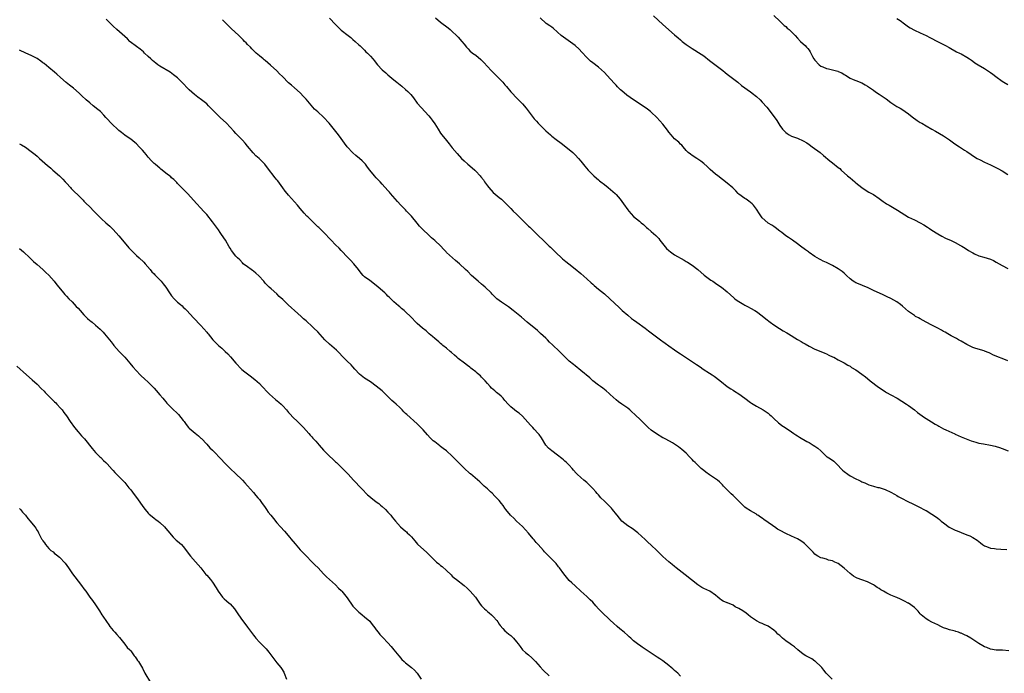
# Model space of a CAD drawing. Units: inches. Extents: x 2583000 to 2586000, y 1539000 to 1542000.
# Drawn here: x 2585169 to 2585506, y 1540335 to 1540558 of the extents above; entities that cross this region are included whole.
import ezdxf

# ---------------------------------------------------------------- set-up
doc = ezdxf.new("R2010")
doc.units = ezdxf.units.IN
doc.header["$MEASUREMENT"] = 0
doc.layers.add('LD25831539_10ft', color=133, linetype='Continuous')

msp = doc.modelspace()

# ---------------------------------------------------------------- linework, layer by layer
at = {"layer": 'LD25831539_10ft'}
for points, elevation in [([(2585446.84, 1540333), (2585444.9, 1540335), (2585444.07, 1540336.07), (2585443.31, 1540337), (2585443, 1540337.34), (2585441.21, 1540339), (2585441, 1540339.16), (2585439.89, 1540339.89), (2585439, 1540340.35), (2585437.84, 1540341), (2585437, 1540341.53), (2585435.12, 1540343), (2585434.01, 1540344.01), (2585433, 1540344.7), (2585432.59, 1540345), (2585431, 1540346.08), (2585429.87, 1540347), (2585429, 1540347.85), (2585428.37, 1540348.37), (2585427.74, 1540349), (2585427, 1540349.7), (2585425, 1540351.06), (2585423.66, 1540351.66), (2585423, 1540351.97), (2585422.28, 1540352.28), (2585421, 1540352.86), (2585419, 1540354.3), (2585418.17, 1540355), (2585417.51, 1540355.51), (2585416.3, 1540356.3), (2585415, 1540357.09), (2585413.75, 1540357.75), (2585413, 1540358.23), (2585411.07, 1540359.07), (2585411, 1540359.12), (2585409.61, 1540359.61), (2585409, 1540360.03), (2585408.45, 1540360.45), (2585407.82, 1540361), (2585407, 1540361.64), (2585405.11, 1540363), (2585403, 1540364), (2585402.36, 1540364.36), (2585401, 1540365.21), (2585396.66, 1540368.66), (2585393.59, 1540371), (2585393, 1540371.47), (2585392.17, 1540372.17), (2585391, 1540373.09), (2585389.97, 1540373.97), (2585389, 1540374.86), (2585387.93, 1540375.93), (2585386.91, 1540377), (2585385, 1540378.79), (2585383.85, 1540379.85), (2585383, 1540380.66), (2585380.41, 1540383), (2585378.45, 1540384.45), (2585377, 1540385.41), (2585375, 1540386.94), (2585374.93, 1540387), (2585373.33, 1540389), (2585373.2, 1540389.2), (2585371.81, 1540391), (2585371.44, 1540391.44), (2585371, 1540391.86), (2585369.87, 1540393), (2585369, 1540393.81), (2585367.84, 1540395), (2585367, 1540395.93), (2585366.48, 1540396.48), (2585366.04, 1540397), (2585365, 1540398.17), (2585363.6, 1540399.6), (2585363, 1540400.18), (2585362, 1540401), (2585361, 1540401.86), (2585359.71, 1540403), (2585359.35, 1540403.35), (2585358.43, 1540404.43), (2585357.98, 1540405), (2585357, 1540406.07), (2585356.04, 1540407), (2585355.5, 1540407.5), (2585355, 1540407.98), (2585354.45, 1540408.45), (2585353, 1540409.6), (2585351.01, 1540411.01), (2585349.94, 1540411.94), (2585349, 1540412.91), (2585348.92, 1540413), (2585347.45, 1540415.45), (2585346.65, 1540416.65), (2585346.37, 1540417), (2585345, 1540418.48), (2585344.54, 1540419), (2585343.78, 1540419.78), (2585342.86, 1540420.86), (2585341, 1540422.89), (2585339.86, 1540423.86), (2585339, 1540424.51), (2585338.29, 1540425), (2585337, 1540426.02), (2585336.07, 1540427), (2585335, 1540428.22), (2585334.67, 1540428.67), (2585334.37, 1540429), (2585333.67, 1540429.67), (2585333, 1540430.27), (2585332.14, 1540431), (2585331.5, 1540431.5), (2585331, 1540432), (2585330.45, 1540432.45), (2585329.91, 1540433), (2585329, 1540434.1), (2585328.21, 1540435), (2585327, 1540436.24), (2585326.61, 1540436.61), (2585326.22, 1540437), (2585325.52, 1540437.52), (2585325, 1540437.98), (2585323.79, 1540439), (2585323.34, 1540439.34), (2585323, 1540439.64), (2585322.18, 1540440.18), (2585321.17, 1540441), (2585319, 1540442.61), (2585318.55, 1540443), (2585317.75, 1540443.75), (2585316.68, 1540444.68), (2585316.26, 1540445), (2585315, 1540446.09), (2585313.79, 1540447), (2585313.36, 1540447.36), (2585313, 1540447.68), (2585312.33, 1540448.33), (2585311, 1540449.4), (2585310.17, 1540450.16), (2585309.05, 1540451.05), (2585308.03, 1540452.03), (2585306.85, 1540453), (2585305, 1540454.55), (2585304.52, 1540455), (2585303, 1540456.57), (2585302.8, 1540456.8), (2585301, 1540458.58), (2585300.49, 1540459), (2585299.64, 1540459.64), (2585299, 1540460.23), (2585298.56, 1540460.56), (2585297, 1540462), (2585295.99, 1540463), (2585295.46, 1540463.46), (2585295, 1540463.94), (2585294.45, 1540464.45), (2585293.91, 1540465), (2585291.68, 1540467), (2585291, 1540467.58), (2585288.79, 1540469.21), (2585287, 1540470.48), (2585286.72, 1540470.72), (2585286.46, 1540471), (2585285.78, 1540471.78), (2585284.94, 1540473), (2585283.28, 1540475), (2585282.17, 1540476.17), (2585281, 1540477.37), (2585279.26, 1540479.26), (2585279, 1540479.52), (2585278.29, 1540480.29), (2585277, 1540481.49), (2585275.53, 1540483), (2585273, 1540485.8), (2585271.33, 1540487.33), (2585271, 1540487.65), (2585270.3, 1540488.3), (2585269.6, 1540489), (2585269.28, 1540489.28), (2585267.57, 1540491), (2585267.28, 1540491.28), (2585266.3, 1540492.3), (2585265, 1540493.83), (2585264.05, 1540495), (2585261, 1540498.39), (2585260.49, 1540499), (2585259.82, 1540499.82), (2585259, 1540500.98), (2585257.28, 1540503.28), (2585257, 1540503.63), (2585256.36, 1540504.36), (2585253.74, 1540507.74), (2585252.84, 1540509), (2585250.89, 1540511), (2585249.86, 1540511.86), (2585248.86, 1540512.86), (2585247, 1540515.16), (2585246.15, 1540516.15), (2585245.2, 1540517.2), (2585243.45, 1540519), (2585243, 1540519.5), (2585242.27, 1540520.27), (2585241, 1540521.71), (2585239.75, 1540523), (2585237.65, 1540525), (2585237, 1540525.57), (2585235.59, 1540527), (2585235, 1540527.64), (2585233.65, 1540529), (2585233, 1540529.63), (2585231.27, 1540531), (2585229.95, 1540531.95), (2585228.81, 1540532.81), (2585227, 1540534.43), (2585226.45, 1540535), (2585225, 1540536.65), (2585223, 1540538.54), (2585221.61, 1540539.61), (2585220.45, 1540540.44), (2585217, 1540542.5), (2585216.28, 1540543), (2585215.57, 1540543.57), (2585215, 1540544), (2585214.46, 1540544.46), (2585213.87, 1540545), (2585213, 1540545.85), (2585211.78, 1540547), (2585211.39, 1540547.39), (2585210.29, 1540548.29), (2585209, 1540549.22), (2585206.87, 1540550.87), (2585206.73, 1540551), (2585205.87, 1540551.87), (2585202.26, 1540555), (2585201, 1540556.18), (2585200.61, 1540556.61), (2585198.6, 1540558.6)], 7550), ([(2585507.34, 1540342.66), (2585505.17, 1540342.83), (2585503, 1540342.91), (2585501, 1540343.27), (2585499.78, 1540343.78), (2585499, 1540344.05), (2585498.4, 1540344.4), (2585497, 1540345.15), (2585495, 1540346.55), (2585494.32, 1540347), (2585493, 1540347.77), (2585492.13, 1540348.13), (2585491, 1540348.69), (2585490.75, 1540348.75), (2585490.06, 1540349), (2585489.24, 1540349.24), (2585489, 1540349.35), (2585488.49, 1540349.51), (2585487, 1540349.86), (2585486.13, 1540350.13), (2585485, 1540350.55), (2585484.11, 1540351), (2585483, 1540351.49), (2585482.03, 1540352.03), (2585481, 1540352.47), (2585479.96, 1540353), (2585479, 1540353.58), (2585477.28, 1540355), (2585477, 1540355.31), (2585476.25, 1540356.25), (2585475.49, 1540357), (2585475, 1540357.45), (2585473, 1540358.92), (2585472.86, 1540359), (2585471.66, 1540359.66), (2585471, 1540359.95), (2585470.31, 1540360.31), (2585469, 1540360.86), (2585468.72, 1540361), (2585467, 1540361.68), (2585465.59, 1540362.41), (2585465, 1540362.69), (2585464.49, 1540363), (2585463.52, 1540363.52), (2585463, 1540363.91), (2585462.29, 1540364.29), (2585461.34, 1540365), (2585461, 1540365.23), (2585459, 1540366.2), (2585457, 1540366.88), (2585455.47, 1540367.47), (2585455, 1540367.7), (2585454.2, 1540368.2), (2585453, 1540369.1), (2585451, 1540370.89), (2585449, 1540372.46), (2585447.84, 1540373), (2585447, 1540373.42), (2585445.69, 1540373.69), (2585445, 1540373.94), (2585443.68, 1540374.32), (2585443, 1540374.47), (2585442.04, 1540375), (2585441.41, 1540375.41), (2585441, 1540375.7), (2585440.41, 1540376.4), (2585439, 1540377.75), (2585437.78, 1540379), (2585437.38, 1540379.38), (2585437, 1540379.67), (2585436.22, 1540380.22), (2585435, 1540380.96), (2585433, 1540381.82), (2585431, 1540382.77), (2585430.63, 1540383), (2585429.54, 1540383.54), (2585428.25, 1540384.25), (2585427.21, 1540385), (2585427, 1540385.13), (2585426.47, 1540385.53), (2585423.55, 1540387.55), (2585423, 1540388.06), (2585422.4, 1540388.4), (2585421.51, 1540389), (2585421.19, 1540389.19), (2585421, 1540389.34), (2585419, 1540390.47), (2585417.47, 1540391.47), (2585417, 1540391.82), (2585416.4, 1540392.4), (2585415.82, 1540393), (2585415, 1540393.77), (2585413.81, 1540395), (2585413, 1540395.76), (2585412.33, 1540396.33), (2585411.65, 1540397), (2585409.72, 1540399), (2585409.37, 1540399.37), (2585409, 1540399.8), (2585408.38, 1540400.38), (2585407.63, 1540401), (2585407, 1540401.49), (2585405, 1540402.8), (2585403.7, 1540403.7), (2585403, 1540404.3), (2585402.6, 1540404.6), (2585402.13, 1540405), (2585401, 1540406.07), (2585400.08, 1540407), (2585399.52, 1540407.52), (2585399, 1540408.05), (2585398.15, 1540409), (2585397, 1540410.18), (2585395.53, 1540411.53), (2585394.4, 1540412.4), (2585393, 1540413.33), (2585392.29, 1540413.71), (2585390, 1540415), (2585389.35, 1540415.35), (2585389, 1540415.5), (2585386.8, 1540416.8), (2585385, 1540418.14), (2585383.99, 1540419), (2585382.49, 1540420.49), (2585381.5, 1540421.5), (2585379.45, 1540423.45), (2585378.39, 1540424.39), (2585377.67, 1540425), (2585377, 1540425.56), (2585374.92, 1540427), (2585373.8, 1540427.8), (2585373, 1540428.45), (2585371, 1540430.34), (2585370.67, 1540430.67), (2585369.57, 1540431.57), (2585369, 1540431.98), (2585368.43, 1540432.43), (2585367.62, 1540433), (2585367, 1540433.45), (2585365.04, 1540435), (2585363.97, 1540435.97), (2585361, 1540438.5), (2585359, 1540440.06), (2585358.49, 1540440.49), (2585357, 1540441.67), (2585355.62, 1540443), (2585355, 1540443.62), (2585354.33, 1540444.33), (2585353.64, 1540445), (2585351.23, 1540447.23), (2585350.21, 1540448.21), (2585349.49, 1540449), (2585349, 1540449.5), (2585347.19, 1540451.19), (2585346.12, 1540452.12), (2585342.6, 1540455), (2585340.68, 1540456.68), (2585339, 1540458.08), (2585337.86, 1540459), (2585336.21, 1540460.21), (2585333.81, 1540461.81), (2585332.27, 1540463), (2585331.6, 1540463.6), (2585330.63, 1540464.63), (2585330.31, 1540465), (2585328.18, 1540467), (2585327.54, 1540467.54), (2585327, 1540467.97), (2585325.78, 1540469), (2585323.61, 1540471), (2585322.28, 1540472.28), (2585321.55, 1540473), (2585319.44, 1540475), (2585318.13, 1540476.13), (2585317.03, 1540477.03), (2585315, 1540478.86), (2585314.86, 1540479), (2585314, 1540480), (2585313.05, 1540481), (2585311, 1540482.87), (2585309.84, 1540483.84), (2585308.81, 1540484.81), (2585307, 1540486.61), (2585305.82, 1540487.82), (2585305, 1540488.84), (2585303, 1540491.2), (2585302.11, 1540492.11), (2585301.35, 1540493), (2585301, 1540493.38), (2585299.44, 1540495), (2585298.23, 1540496.23), (2585295.85, 1540499), (2585295.47, 1540499.47), (2585295, 1540500.02), (2585293, 1540502.16), (2585292.28, 1540503), (2585291, 1540504.35), (2585290.43, 1540505), (2585288.78, 1540507), (2585288.03, 1540508.03), (2585287.28, 1540509), (2585287, 1540509.33), (2585286.17, 1540510.17), (2585285.26, 1540511), (2585284.02, 1540512.02), (2585282.94, 1540512.94), (2585281.07, 1540515), (2585280.16, 1540516.16), (2585279, 1540517.78), (2585278.04, 1540519), (2585277.6, 1540519.6), (2585276.71, 1540520.71), (2585274.9, 1540523), (2585273, 1540525.09), (2585271, 1540526.9), (2585269.85, 1540527.85), (2585267, 1540531.19), (2585266.12, 1540532.12), (2585265, 1540533.46), (2585263, 1540535.15), (2585261.98, 1540535.98), (2585261, 1540536.88), (2585258.95, 1540539), (2585257.95, 1540539.95), (2585256.98, 1540540.98), (2585254.86, 1540542.86), (2585253, 1540544.43), (2585252.7, 1540544.7), (2585252.31, 1540545), (2585251, 1540546.1), (2585249.96, 1540547), (2585249.47, 1540547.47), (2585249, 1540547.92), (2585248.49, 1540548.49), (2585247.95, 1540549), (2585247, 1540549.96), (2585246.52, 1540550.52), (2585245.98, 1540551), (2585245.49, 1540551.49), (2585245, 1540551.94), (2585244.5, 1540552.5), (2585243.95, 1540553), (2585241.42, 1540555.42), (2585241, 1540555.78), (2585239.76, 1540557), (2585238.41, 1540558.41)], 7560), ([(2585275, 1540558.98), (2585277, 1540556.73), (2585278.76, 1540555), (2585279, 1540554.79), (2585281.33, 1540553), (2585282.27, 1540552.27), (2585283, 1540551.64), (2585283.74, 1540551), (2585285, 1540549.87), (2585285.43, 1540549.43), (2585287, 1540547.94), (2585287.47, 1540547.47), (2585287.96, 1540547), (2585289, 1540545.89), (2585289.79, 1540545), (2585290.34, 1540544.34), (2585291, 1540543.5), (2585291.43, 1540543), (2585293, 1540541.32), (2585294.25, 1540540.25), (2585295, 1540539.57), (2585295.68, 1540539), (2585297, 1540537.85), (2585298.01, 1540537), (2585299.69, 1540535.69), (2585301, 1540534.58), (2585301.83, 1540533.83), (2585302.78, 1540532.78), (2585303.68, 1540531.68), (2585305, 1540529.91), (2585306.34, 1540528.34), (2585309, 1540525.53), (2585309.43, 1540525), (2585310.1, 1540524.1), (2585311, 1540522.82), (2585312.1, 1540521), (2585313, 1540519.63), (2585313.45, 1540519), (2585315, 1540517.08), (2585315.95, 1540515.95), (2585317, 1540514.61), (2585318.64, 1540512.64), (2585320.13, 1540511), (2585321, 1540510.2), (2585322.34, 1540509), (2585323.78, 1540507.78), (2585324.65, 1540507), (2585325, 1540506.65), (2585326.52, 1540505), (2585326.74, 1540504.74), (2585327.61, 1540503.61), (2585327.99, 1540503), (2585329, 1540501.63), (2585329.48, 1540501), (2585331, 1540499.37), (2585333, 1540497.65), (2585333.78, 1540497), (2585334.43, 1540496.43), (2585337, 1540493.87), (2585337.85, 1540493), (2585339, 1540491.93), (2585341, 1540489.87), (2585343, 1540487.87), (2585343.46, 1540487.46), (2585346, 1540485), (2585346.52, 1540484.52), (2585348.06, 1540483), (2585350.17, 1540481), (2585350.6, 1540480.6), (2585351, 1540480.2), (2585351.62, 1540479.62), (2585352.21, 1540479), (2585354.66, 1540476.66), (2585355.78, 1540475.78), (2585356.83, 1540475), (2585359, 1540473.29), (2585361, 1540471.59), (2585363, 1540469.83), (2585364.48, 1540468.48), (2585365, 1540468.05), (2585365.55, 1540467.55), (2585367, 1540466.34), (2585369, 1540464.7), (2585370.91, 1540463), (2585374.02, 1540460.02), (2585375.12, 1540459), (2585377, 1540457.36), (2585378.31, 1540456.31), (2585379, 1540455.79), (2585380.13, 1540455), (2585382.91, 1540453), (2585384.08, 1540452.08), (2585385, 1540451.39), (2585385.5, 1540451), (2585388.64, 1540448.64), (2585389, 1540448.39), (2585389.79, 1540447.79), (2585391, 1540446.9), (2585393, 1540445.51), (2585393.83, 1540445), (2585395, 1540444.21), (2585395.74, 1540443.74), (2585400.5, 1540440.5), (2585401.7, 1540439.7), (2585402.83, 1540439), (2585405, 1540437.58), (2585405.83, 1540437), (2585406.5, 1540436.5), (2585407, 1540436.16), (2585409, 1540434.57), (2585411, 1540433.04), (2585412.22, 1540432.23), (2585413, 1540431.73), (2585413.46, 1540431.46), (2585415, 1540430.47), (2585417, 1540429.07), (2585419, 1540427.6), (2585419.35, 1540427.35), (2585419.88, 1540427), (2585421, 1540426.3), (2585423.31, 1540425), (2585424.34, 1540424.34), (2585425, 1540423.86), (2585425.48, 1540423.48), (2585426.04, 1540423), (2585427, 1540422.11), (2585428.56, 1540420.56), (2585429, 1540420.27), (2585429.71, 1540419.71), (2585430.8, 1540419), (2585433, 1540417.5), (2585433.76, 1540417), (2585434.48, 1540416.48), (2585435, 1540416.13), (2585435.69, 1540415.69), (2585438.23, 1540414.23), (2585439, 1540413.83), (2585440.44, 1540413), (2585441, 1540412.65), (2585441.97, 1540411.96), (2585442.97, 1540411), (2585445, 1540409.13), (2585445.17, 1540409), (2585446.3, 1540408.3), (2585447.49, 1540407.49), (2585447.94, 1540407), (2585449, 1540406), (2585449.88, 1540405), (2585450.43, 1540404.43), (2585451, 1540403.92), (2585452.2, 1540403), (2585453, 1540402.48), (2585455, 1540401.44), (2585456.01, 1540401), (2585456.67, 1540400.67), (2585457, 1540400.47), (2585458.04, 1540400.04), (2585459, 1540399.58), (2585459.43, 1540399.43), (2585461, 1540398.96), (2585462.54, 1540398.54), (2585463, 1540398.47), (2585465, 1540397.84), (2585467, 1540396.86), (2585468.18, 1540396.18), (2585469, 1540395.75), (2585469.47, 1540395.47), (2585470.41, 1540395), (2585473, 1540393.58), (2585474.25, 1540393), (2585474.74, 1540392.74), (2585476.09, 1540392.09), (2585477, 1540391.69), (2585478.3, 1540391), (2585478.74, 1540390.74), (2585479, 1540390.61), (2585481, 1540389.4), (2585481.59, 1540389), (2585483, 1540388), (2585483.56, 1540387.56), (2585484.2, 1540387), (2585485, 1540386.38), (2585486.94, 1540384.94), (2585489, 1540383.88), (2585489.66, 1540383.66), (2585491, 1540383.08), (2585493, 1540382.3), (2585493.92, 1540381.92), (2585495, 1540381.37), (2585496.48, 1540380.48), (2585497, 1540380.07), (2585497.62, 1540379.62), (2585498.32, 1540379), (2585499, 1540378.55), (2585499.72, 1540378.28), (2585501, 1540377.72), (2585502.41, 1540377.59), (2585503, 1540377.49), (2585504.54, 1540377.46), (2585506.68, 1540377.32)], 7570), ([(2585311.26, 1540559), (2585313, 1540557.55), (2585315.58, 1540555.58), (2585316.3, 1540555), (2585317, 1540554.41), (2585318.46, 1540553), (2585319, 1540552.44), (2585320.23, 1540551), (2585321, 1540550.01), (2585321.84, 1540549), (2585322.4, 1540548.4), (2585323, 1540547.8), (2585323.95, 1540547), (2585325, 1540546.23), (2585326.77, 1540544.77), (2585327, 1540544.52), (2585327.78, 1540543.78), (2585330.3, 1540541), (2585331.68, 1540539.68), (2585332.33, 1540539), (2585333, 1540538.35), (2585334.25, 1540537), (2585334.6, 1540536.6), (2585335, 1540536.1), (2585335.54, 1540535.54), (2585337, 1540533.7), (2585339.33, 1540531.33), (2585341, 1540529.59), (2585342.2, 1540528.2), (2585344.64, 1540525), (2585345, 1540524.57), (2585345.77, 1540523.77), (2585346.4, 1540523), (2585347, 1540522.37), (2585349, 1540520.42), (2585349.78, 1540519.78), (2585350.55, 1540519), (2585350.79, 1540518.79), (2585351, 1540518.61), (2585352.53, 1540517.47), (2585354.23, 1540516.23), (2585355.8, 1540515), (2585358.19, 1540513), (2585359, 1540512.19), (2585360.15, 1540511), (2585361, 1540510.03), (2585362.32, 1540508.32), (2585363.4, 1540507), (2585365, 1540505.36), (2585365.38, 1540505), (2585366.25, 1540504.25), (2585367, 1540503.63), (2585367.38, 1540503.38), (2585367.81, 1540503), (2585369, 1540502.04), (2585370.32, 1540501), (2585372.67, 1540499), (2585373, 1540498.66), (2585374.42, 1540497), (2585375, 1540496.21), (2585375.49, 1540495.49), (2585377, 1540493.42), (2585377.33, 1540493), (2585379, 1540491.1), (2585381, 1540489.5), (2585381.57, 1540489), (2585382.36, 1540488.36), (2585383, 1540487.82), (2585383.41, 1540487.41), (2585383.88, 1540487), (2585385, 1540486.05), (2585386.6, 1540484.6), (2585387, 1540484.21), (2585387.57, 1540483.57), (2585388, 1540483), (2585390.23, 1540480.23), (2585391, 1540479.48), (2585391.63, 1540479), (2585393, 1540478.04), (2585396.25, 1540476.25), (2585397, 1540475.75), (2585397.47, 1540475.47), (2585399, 1540474.46), (2585400.98, 1540473), (2585403.13, 1540471.13), (2585405.39, 1540469.39), (2585406.05, 1540469), (2585407, 1540468.37), (2585407.78, 1540467.78), (2585409, 1540467), (2585411, 1540465.36), (2585413.28, 1540463.28), (2585413.61, 1540463), (2585414.44, 1540462.44), (2585415, 1540462.03), (2585416.65, 1540461), (2585417, 1540460.8), (2585418.22, 1540460.22), (2585419, 1540459.81), (2585420.48, 1540459), (2585421, 1540458.69), (2585423, 1540457.18), (2585424.19, 1540456.19), (2585425.73, 1540455), (2585427, 1540454.1), (2585428.86, 1540452.86), (2585430.09, 1540452.09), (2585431.36, 1540451.36), (2585431.91, 1540451), (2585435, 1540449.08), (2585436.35, 1540448.35), (2585437, 1540447.96), (2585437.62, 1540447.62), (2585439, 1540446.76), (2585441, 1540445.74), (2585442.99, 1540445.01), (2585444.41, 1540444.41), (2585445, 1540444.15), (2585445.76, 1540443.76), (2585447, 1540443.17), (2585447.41, 1540443), (2585449, 1540442.1), (2585451, 1540441.09), (2585452.29, 1540440.29), (2585453, 1540439.94), (2585453.54, 1540439.54), (2585455, 1540438.67), (2585457, 1540437.29), (2585458.29, 1540436.29), (2585459, 1540435.75), (2585459.92, 1540435), (2585462.79, 1540432.79), (2585463.95, 1540431.95), (2585465.19, 1540431.19), (2585465.53, 1540431), (2585467, 1540430.14), (2585469.08, 1540429), (2585472.3, 1540427), (2585473, 1540426.53), (2585475, 1540425.03), (2585476.11, 1540424.11), (2585478.44, 1540422.44), (2585479, 1540422.1), (2585480.9, 1540420.9), (2585482.13, 1540420.13), (2585483, 1540419.64), (2585483.43, 1540419.43), (2585485, 1540418.6), (2585485.76, 1540418.24), (2585488.85, 1540416.85), (2585489, 1540416.77), (2585491, 1540415.85), (2585491.56, 1540415.56), (2585494.39, 1540414.39), (2585496.02, 1540413.98), (2585497, 1540413.7), (2585498.61, 1540413.39), (2585501, 1540413), (2585502.64, 1540412.64), (2585503, 1540412.55), (2585504.16, 1540412.16), (2585505, 1540411.87), (2585507.03, 1540411.03)], 7580), ([(2585507, 1540441.82), (2585505.59, 1540442.41), (2585503.22, 1540443.22), (2585501.88, 1540443.88), (2585501, 1540444.29), (2585500.56, 1540444.56), (2585499, 1540445.13), (2585498.84, 1540445.16), (2585495.98, 1540446.02), (2585495, 1540446.36), (2585493.63, 1540447), (2585493, 1540447.32), (2585491, 1540448.5), (2585490.08, 1540449), (2585489.42, 1540449.42), (2585489, 1540449.66), (2585487.63, 1540450.37), (2585486.47, 1540451), (2585485.55, 1540451.55), (2585485, 1540451.83), (2585484.29, 1540452.29), (2585483, 1540452.94), (2585481, 1540453.99), (2585479, 1540455), (2585477, 1540456.15), (2585476.46, 1540456.46), (2585475.43, 1540457), (2585475, 1540457.25), (2585473, 1540458.71), (2585471, 1540460.43), (2585470.28, 1540461), (2585469, 1540461.91), (2585467, 1540463.11), (2585465.7, 1540463.7), (2585465, 1540464.04), (2585464.32, 1540464.32), (2585461, 1540465.86), (2585459, 1540466.85), (2585457.48, 1540467.48), (2585457, 1540467.63), (2585455, 1540468.42), (2585454.63, 1540468.63), (2585454.09, 1540469), (2585453, 1540469.87), (2585451.81, 1540471), (2585451.39, 1540471.39), (2585451, 1540471.71), (2585450.28, 1540472.28), (2585449.33, 1540473), (2585449, 1540473.23), (2585447, 1540474.4), (2585445.24, 1540475.24), (2585445, 1540475.39), (2585443.85, 1540475.85), (2585443, 1540476.33), (2585442.53, 1540476.53), (2585441, 1540477.42), (2585439, 1540478.8), (2585438.76, 1540479), (2585437.73, 1540479.73), (2585436.11, 1540481), (2585435, 1540481.8), (2585433.28, 1540483), (2585431.91, 1540483.91), (2585431, 1540484.54), (2585429.63, 1540485.63), (2585429, 1540486.16), (2585427.4, 1540487.4), (2585427, 1540487.69), (2585426.21, 1540488.21), (2585425, 1540488.88), (2585424.84, 1540489), (2585423, 1540490.69), (2585422.76, 1540491), (2585422.08, 1540492.08), (2585421, 1540493.66), (2585419.95, 1540495), (2585419.49, 1540495.49), (2585419, 1540495.92), (2585418.41, 1540496.41), (2585417.47, 1540497), (2585417, 1540497.33), (2585415, 1540498.8), (2585414.78, 1540499), (2585413.91, 1540499.91), (2585412.91, 1540500.91), (2585411, 1540502.58), (2585407.76, 1540505), (2585407, 1540505.61), (2585405.18, 1540507.18), (2585404.18, 1540508.18), (2585403, 1540509.26), (2585401.99, 1540510.01), (2585401, 1540510.78), (2585400.57, 1540511), (2585399, 1540511.94), (2585398.42, 1540512.42), (2585397.6, 1540513), (2585397, 1540513.65), (2585395.99, 1540515), (2585395.52, 1540515.52), (2585395, 1540515.91), (2585394.49, 1540516.49), (2585393, 1540517.71), (2585391.81, 1540519), (2585391, 1540520.01), (2585390.59, 1540520.59), (2585389, 1540522.68), (2585386.95, 1540524.95), (2585385, 1540526.82), (2585384.79, 1540527), (2585383.79, 1540527.8), (2585382.64, 1540528.64), (2585379, 1540530.97), (2585377.79, 1540531.79), (2585376.65, 1540532.65), (2585375, 1540534.05), (2585374.47, 1540534.47), (2585373.49, 1540535.49), (2585373, 1540536.05), (2585372.53, 1540536.53), (2585371, 1540538.22), (2585369, 1540540.32), (2585367, 1540542.13), (2585365, 1540543.66), (2585364.27, 1540544.27), (2585363.49, 1540545), (2585363, 1540545.47), (2585361.34, 1540547.34), (2585360.37, 1540548.37), (2585359, 1540549.57), (2585358.2, 1540550.2), (2585355.86, 1540551.86), (2585355, 1540552.44), (2585354.27, 1540553), (2585353, 1540554.1), (2585351.47, 1540555.47), (2585351, 1540555.86), (2585350.34, 1540556.34), (2585349.14, 1540557.14), (2585347.03, 1540559.03)], 7590), ([(2585385.78, 1540559.78), (2585389, 1540556.76), (2585393, 1540553.26), (2585394.19, 1540552.19), (2585395, 1540551.48), (2585395.59, 1540551), (2585397, 1540549.88), (2585398.28, 1540549), (2585399, 1540548.52), (2585399.96, 1540547.96), (2585401.19, 1540547.19), (2585403, 1540546), (2585405, 1540544.5), (2585405.83, 1540543.83), (2585409.46, 1540541), (2585410.31, 1540540.31), (2585411, 1540539.81), (2585414.66, 1540537), (2585415.94, 1540535.94), (2585419, 1540533.72), (2585419.96, 1540533), (2585420.53, 1540532.53), (2585421, 1540532.13), (2585422.23, 1540531), (2585423, 1540530.23), (2585424.53, 1540528.53), (2585425.74, 1540527), (2585427.95, 1540523.95), (2585429, 1540522.2), (2585429.88, 1540521), (2585431, 1540519.82), (2585431.46, 1540519.46), (2585432.21, 1540519), (2585433, 1540518.64), (2585435, 1540517.92), (2585437, 1540517.05), (2585438.28, 1540516.28), (2585439, 1540515.78), (2585440.09, 1540515), (2585442.81, 1540513), (2585443.96, 1540511.96), (2585446.13, 1540510.13), (2585447, 1540509.51), (2585449, 1540507.91), (2585449.49, 1540507.49), (2585450, 1540507), (2585452.19, 1540505), (2585453, 1540504.31), (2585454.61, 1540503), (2585455, 1540502.65), (2585457, 1540501.06), (2585458.23, 1540500.23), (2585459.48, 1540499.48), (2585460.35, 1540499), (2585461, 1540498.6), (2585463, 1540497.25), (2585464.29, 1540496.29), (2585465, 1540495.85), (2585465.51, 1540495.51), (2585466.34, 1540495), (2585469.26, 1540493.26), (2585471.69, 1540491.69), (2585473, 1540490.96), (2585475, 1540490), (2585476.99, 1540488.99), (2585478.25, 1540488.25), (2585479.47, 1540487.47), (2585480.13, 1540487), (2585481, 1540486.43), (2585483, 1540485.18), (2585484.38, 1540484.38), (2585485.71, 1540483.71), (2585487, 1540483.18), (2585487.39, 1540483), (2585489, 1540482.2), (2585490.74, 1540481.26), (2585491.2, 1540481), (2585492.33, 1540480.33), (2585493.57, 1540479.56), (2585494.78, 1540478.78), (2585495, 1540478.66), (2585495.6, 1540478.4), (2585497, 1540477.73), (2585498.79, 1540477.21), (2585501, 1540476.53), (2585502.06, 1540476.06), (2585503, 1540475.56), (2585505, 1540474.35), (2585507, 1540473.37)], 7600), ([(2585427, 1540559.8), (2585429, 1540557.89), (2585429.44, 1540557.44), (2585429.92, 1540557), (2585430.46, 1540556.46), (2585431, 1540556.03), (2585431.53, 1540555.53), (2585432.16, 1540555), (2585434.2, 1540553), (2585435, 1540552.12), (2585436.12, 1540551), (2585437, 1540550.14), (2585437.61, 1540549.61), (2585438.13, 1540549), (2585438.58, 1540548.58), (2585439, 1540547.96), (2585439.41, 1540547.41), (2585439.57, 1540547), (2585440.19, 1540545.81), (2585440.66, 1540545), (2585441, 1540544.54), (2585442.43, 1540543), (2585443, 1540542.57), (2585443.74, 1540542.26), (2585445, 1540541.77), (2585445.66, 1540541.66), (2585447, 1540541.31), (2585448.81, 1540540.81), (2585449, 1540540.71), (2585450.2, 1540540.2), (2585451, 1540539.62), (2585451.41, 1540539.41), (2585453, 1540538.37), (2585454.03, 1540537.97), (2585455, 1540537.57), (2585457, 1540536.8), (2585458.15, 1540536.15), (2585459, 1540535.65), (2585461, 1540534.31), (2585461.77, 1540533.77), (2585462.96, 1540533), (2585465.34, 1540531.34), (2585467, 1540530.15), (2585468.65, 1540529), (2585469, 1540528.77), (2585470.12, 1540528.12), (2585471.35, 1540527.35), (2585471.82, 1540527), (2585473, 1540526.17), (2585474.77, 1540524.77), (2585475, 1540524.61), (2585475.97, 1540523.97), (2585477, 1540523.32), (2585477.61, 1540523), (2585479, 1540522.18), (2585481, 1540521.03), (2585482.26, 1540520.26), (2585485, 1540518.68), (2585487, 1540517.38), (2585488.36, 1540516.36), (2585489.53, 1540515.53), (2585490.39, 1540515), (2585492.15, 1540513.85), (2585493, 1540513.32), (2585494.38, 1540512.38), (2585495.54, 1540511.54), (2585496.5, 1540511), (2585497.46, 1540510.54), (2585499, 1540509.76), (2585501, 1540508.81), (2585503.54, 1540507.54), (2585505, 1540506.73), (2585507, 1540505.45)], 7610), ([(2585469, 1540558.87), (2585470.12, 1540558.12), (2585471.65, 1540557), (2585473, 1540555.98), (2585473.59, 1540555.59), (2585475, 1540554.85), (2585477, 1540553.97), (2585479, 1540553.03), (2585480.34, 1540552.34), (2585483.18, 1540550.82), (2585485, 1540549.91), (2585485.63, 1540549.63), (2585486.94, 1540548.94), (2585489.45, 1540547.45), (2585490.4, 1540547), (2585491, 1540546.69), (2585493, 1540545.58), (2585493.88, 1540545), (2585494.53, 1540544.53), (2585495, 1540544.21), (2585495.7, 1540543.7), (2585496.87, 1540543), (2585499, 1540541.68), (2585501, 1540540.38), (2585501.81, 1540539.81), (2585502.82, 1540539), (2585505, 1540537.37), (2585505.65, 1540537), (2585507, 1540536.27)], 7620), ([(2585395, 1540333.95), (2585394.08, 1540335), (2585393, 1540335.99), (2585392.45, 1540336.45), (2585391.83, 1540337), (2585391, 1540337.66), (2585389, 1540339.19), (2585387.91, 1540339.91), (2585387, 1540340.54), (2585385, 1540341.83), (2585383, 1540343.18), (2585381.87, 1540343.87), (2585381, 1540344.57), (2585380.74, 1540344.74), (2585379, 1540346.12), (2585378.07, 1540347), (2585377.47, 1540347.47), (2585377, 1540347.88), (2585375.77, 1540349), (2585374.23, 1540350.23), (2585373.38, 1540351), (2585372.1, 1540352.1), (2585371, 1540353.15), (2585367.98, 1540355.98), (2585367, 1540357.07), (2585366.05, 1540358.05), (2585365, 1540359.27), (2585364.09, 1540360.09), (2585363, 1540361.18), (2585361, 1540363.04), (2585359, 1540364.86), (2585357.92, 1540365.92), (2585357, 1540366.75), (2585355.08, 1540369), (2585353.64, 1540371), (2585353.36, 1540371.36), (2585352.46, 1540372.46), (2585351, 1540374), (2585349.51, 1540375.51), (2585349, 1540376.08), (2585348.55, 1540376.55), (2585348.13, 1540377), (2585346.4, 1540379), (2585345.72, 1540379.72), (2585345, 1540380.56), (2585344.65, 1540381), (2585343, 1540382.93), (2585342.06, 1540384.06), (2585341, 1540385.16), (2585338.95, 1540387), (2585337.99, 1540387.99), (2585337, 1540388.89), (2585336.9, 1540389), (2585335.33, 1540391), (2585335, 1540391.44), (2585334.37, 1540392.37), (2585333.86, 1540393), (2585333, 1540394.03), (2585332.14, 1540395), (2585331.58, 1540395.58), (2585330.58, 1540396.58), (2585330.11, 1540397), (2585329, 1540398.04), (2585327.93, 1540399), (2585327.45, 1540399.45), (2585327, 1540399.84), (2585326.42, 1540400.42), (2585323.16, 1540403.16), (2585323, 1540403.27), (2585321, 1540405.06), (2585319.07, 1540407), (2585318.07, 1540408.07), (2585317, 1540409.19), (2585315, 1540410.97), (2585313.86, 1540411.86), (2585313, 1540412.51), (2585312.74, 1540412.74), (2585311, 1540414.05), (2585310.48, 1540414.48), (2585309.44, 1540415.44), (2585308.49, 1540416.49), (2585307, 1540418.22), (2585306.26, 1540419), (2585305, 1540420.27), (2585301.43, 1540423.43), (2585301, 1540423.83), (2585300.41, 1540424.41), (2585299.85, 1540425), (2585299, 1540425.79), (2585297.78, 1540427), (2585297, 1540427.69), (2585296.28, 1540428.28), (2585295, 1540429.56), (2585294.24, 1540430.24), (2585293, 1540431.48), (2585291, 1540433.16), (2585289, 1540434.62), (2585288.45, 1540435), (2585287.57, 1540435.57), (2585287, 1540435.92), (2585286.36, 1540436.36), (2585285.26, 1540437.26), (2585283.64, 1540439), (2585283, 1540439.75), (2585282.39, 1540440.39), (2585281, 1540441.73), (2585279.36, 1540443.36), (2585278.39, 1540444.39), (2585277.39, 1540445.39), (2585275, 1540447.48), (2585273.43, 1540449), (2585271, 1540451.68), (2585269.68, 1540453), (2585269.32, 1540453.32), (2585269, 1540453.66), (2585267.22, 1540455.22), (2585267, 1540455.44), (2585266.16, 1540456.16), (2585265.3, 1540457), (2585263.07, 1540459), (2585261.95, 1540459.95), (2585260.91, 1540460.91), (2585259, 1540462.76), (2585257.82, 1540463.82), (2585257, 1540464.74), (2585255, 1540466.45), (2585254.37, 1540467), (2585253.67, 1540467.67), (2585253, 1540468.38), (2585252.73, 1540468.73), (2585252.49, 1540469), (2585250.84, 1540470.84), (2585249.8, 1540471.8), (2585249, 1540472.42), (2585248.68, 1540472.68), (2585248.21, 1540473), (2585247, 1540473.92), (2585245.52, 1540475), (2585245.24, 1540475.25), (2585244.28, 1540476.28), (2585243.54, 1540477), (2585243, 1540477.6), (2585241.52, 1540479.52), (2585241, 1540480.26), (2585240.74, 1540480.74), (2585239.44, 1540483), (2585238.09, 1540485), (2585237.63, 1540485.63), (2585237, 1540486.58), (2585235.97, 1540487.97), (2585235, 1540489.31), (2585233, 1540491.78), (2585231.88, 1540493), (2585231, 1540494), (2585229.53, 1540495.53), (2585228.6, 1540496.6), (2585226.41, 1540499), (2585225.7, 1540499.7), (2585224.72, 1540500.72), (2585223, 1540502.45), (2585222.74, 1540502.74), (2585221.76, 1540503.76), (2585221, 1540504.38), (2585220.68, 1540504.68), (2585219, 1540505.99), (2585217.75, 1540507), (2585217.36, 1540507.36), (2585217, 1540507.64), (2585216.27, 1540508.27), (2585215.35, 1540509), (2585215, 1540509.3), (2585214.14, 1540510.14), (2585213, 1540511.42), (2585212.3, 1540512.3), (2585211.73, 1540513), (2585211, 1540513.84), (2585209.92, 1540515), (2585209, 1540515.94), (2585208.45, 1540516.45), (2585207.79, 1540517), (2585207, 1540517.62), (2585206.18, 1540518.18), (2585205, 1540518.98), (2585203.83, 1540519.83), (2585203, 1540520.49), (2585200.32, 1540523), (2585199, 1540524.5), (2585198.74, 1540524.74), (2585198.52, 1540525), (2585197.79, 1540525.79), (2585196.63, 1540527), (2585195.76, 1540527.76), (2585194.21, 1540529), (2585193, 1540529.95), (2585191.74, 1540531), (2585190.33, 1540532.33), (2585189.34, 1540533.34), (2585187.49, 1540535), (2585187, 1540535.39), (2585186.05, 1540536.05), (2585184.96, 1540536.96), (2585183, 1540538.63), (2585181.75, 1540539.75), (2585181, 1540540.45), (2585179, 1540542.1), (2585177.4, 1540543.4), (2585177, 1540543.7), (2585176.28, 1540544.28), (2585175, 1540545.14), (2585173, 1540546.22), (2585171.2, 1540547), (2585169, 1540548)], 7540), ([(2585169, 1540516.02), (2585169.67, 1540515.67), (2585171, 1540514.85), (2585173, 1540513.4), (2585174.29, 1540512.29), (2585175, 1540511.72), (2585175.78, 1540511), (2585178.55, 1540508.55), (2585179, 1540508.17), (2585179.66, 1540507.66), (2585180.43, 1540507), (2585182.69, 1540505), (2585182.85, 1540504.85), (2585183, 1540504.68), (2585183.85, 1540503.85), (2585184.6, 1540503), (2585185, 1540502.52), (2585186.38, 1540501), (2585186.69, 1540500.69), (2585187, 1540500.36), (2585187.68, 1540499.68), (2585189, 1540498.41), (2585190.71, 1540496.71), (2585191, 1540496.41), (2585191.67, 1540495.67), (2585193, 1540494.43), (2585194.4, 1540493), (2585195, 1540492.41), (2585196.33, 1540491), (2585197, 1540490.33), (2585198.45, 1540489), (2585199.82, 1540487.82), (2585201, 1540486.74), (2585203, 1540484.52), (2585203.67, 1540483.67), (2585206.4, 1540480.4), (2585207.37, 1540479.37), (2585209, 1540477.83), (2585209.96, 1540477), (2585211.52, 1540475.52), (2585211.99, 1540475), (2585213.68, 1540473), (2585214.26, 1540472.26), (2585215, 1540471.49), (2585215.23, 1540471.23), (2585217.43, 1540469), (2585218.17, 1540468.17), (2585219.03, 1540467.03), (2585220.32, 1540465), (2585221, 1540464.06), (2585221.87, 1540463), (2585222.43, 1540462.43), (2585223, 1540461.89), (2585224.08, 1540461), (2585224.57, 1540460.57), (2585225, 1540460.16), (2585225.62, 1540459.62), (2585226.22, 1540459), (2585228.51, 1540456.51), (2585231, 1540453.91), (2585233, 1540451.61), (2585233.27, 1540451.27), (2585233.46, 1540451), (2585235.11, 1540449), (2585237, 1540447.09), (2585238.13, 1540446.13), (2585239, 1540445.3), (2585239.34, 1540445), (2585240.19, 1540444.19), (2585241.16, 1540443.16), (2585243, 1540440.95), (2585244.86, 1540439), (2585245, 1540438.86), (2585246.02, 1540438.02), (2585248.28, 1540436.28), (2585249, 1540435.75), (2585249.42, 1540435.42), (2585251, 1540434.06), (2585252.02, 1540433), (2585253.87, 1540431), (2585254.43, 1540430.43), (2585256.58, 1540428.58), (2585257.68, 1540427.68), (2585258.45, 1540427), (2585259, 1540426.43), (2585260.31, 1540425), (2585260.61, 1540424.61), (2585261, 1540424.18), (2585261.53, 1540423.53), (2585262.48, 1540422.48), (2585264.04, 1540421), (2585265.55, 1540419.55), (2585266.09, 1540419), (2585267, 1540418.01), (2585267.89, 1540417), (2585268.38, 1540416.38), (2585269, 1540415.76), (2585269.35, 1540415.35), (2585270.29, 1540414.29), (2585271.49, 1540413), (2585273, 1540411.29), (2585275, 1540409.21), (2585276.15, 1540408.15), (2585277, 1540407.31), (2585277.35, 1540407), (2585279, 1540405.41), (2585279.45, 1540405), (2585280.21, 1540404.21), (2585281, 1540403.44), (2585281.41, 1540403), (2585283.17, 1540401), (2585284.08, 1540400.08), (2585285, 1540399.04), (2585286.04, 1540398.04), (2585287.99, 1540395.99), (2585289, 1540395.18), (2585289.09, 1540395.09), (2585291, 1540393.62), (2585291.83, 1540393), (2585292.46, 1540392.46), (2585293, 1540392.04), (2585294.12, 1540391), (2585295, 1540390.04), (2585295.92, 1540389), (2585296.39, 1540388.39), (2585297.55, 1540387), (2585299.33, 1540385), (2585301, 1540383.53), (2585301.29, 1540383.29), (2585301.61, 1540383), (2585302.35, 1540382.35), (2585303, 1540381.63), (2585303.6, 1540381), (2585304.22, 1540380.22), (2585305.13, 1540379.13), (2585308.27, 1540376.27), (2585309.28, 1540375.28), (2585311, 1540373.54), (2585311.58, 1540373), (2585312.37, 1540372.37), (2585313, 1540371.84), (2585313.48, 1540371.48), (2585315, 1540370.14), (2585316.6, 1540368.6), (2585317, 1540368.19), (2585317.63, 1540367.63), (2585318.38, 1540367), (2585321, 1540365.04), (2585322.08, 1540364.08), (2585323.11, 1540363.11), (2585324.91, 1540361), (2585326.57, 1540358.57), (2585327, 1540358.07), (2585328.04, 1540357), (2585328.53, 1540356.53), (2585329, 1540356.14), (2585329.65, 1540355.65), (2585330.38, 1540355), (2585331, 1540354.36), (2585332.17, 1540353), (2585332.53, 1540352.53), (2585333, 1540351.8), (2585333.33, 1540351.33), (2585334.24, 1540350.24), (2585335, 1540349.48), (2585335.54, 1540349), (2585336.38, 1540348.38), (2585337, 1540347.88), (2585337.47, 1540347.47), (2585337.94, 1540347), (2585339, 1540345.7), (2585339.52, 1540345), (2585340.18, 1540344.18), (2585341.03, 1540343), (2585342.06, 1540342.06), (2585343, 1540341.27), (2585344.21, 1540340.21), (2585345.24, 1540339.24), (2585345.47, 1540339), (2585347, 1540337.17), (2585348.02, 1540336.02), (2585350.06, 1540334.06)], 7530), ([(2585169, 1540480.15), (2585169.61, 1540479.61), (2585170.37, 1540479), (2585172.57, 1540477), (2585173, 1540476.56), (2585173.74, 1540475.74), (2585175, 1540474.73), (2585177, 1540473.05), (2585177.99, 1540471.99), (2585179, 1540471.03), (2585180.82, 1540469), (2585181.8, 1540467.8), (2585182.48, 1540467), (2585184.05, 1540465), (2585184.48, 1540464.48), (2585185, 1540463.91), (2585185.88, 1540463), (2585187, 1540461.93), (2585188.4, 1540460.4), (2585189, 1540459.81), (2585189.7, 1540459), (2585191, 1540457.55), (2585191.58, 1540457), (2585192.24, 1540456.24), (2585193, 1540455.63), (2585193.34, 1540455.34), (2585193.81, 1540455), (2585195, 1540454.02), (2585196.58, 1540452.58), (2585197.56, 1540451.56), (2585198.05, 1540451), (2585199.71, 1540449), (2585200.29, 1540448.29), (2585201, 1540447.33), (2585201.26, 1540447), (2585203.02, 1540445), (2585204.96, 1540443), (2585206.75, 1540441), (2585207.75, 1540439.75), (2585209, 1540438.34), (2585210.25, 1540437), (2585210.63, 1540436.63), (2585211.69, 1540435.69), (2585213, 1540434.49), (2585214.52, 1540433), (2585215, 1540432.49), (2585215.68, 1540431.68), (2585217, 1540430.14), (2585217.96, 1540429), (2585218.41, 1540428.41), (2585219, 1540427.8), (2585219.37, 1540427.37), (2585219.72, 1540427), (2585221, 1540425.67), (2585223.41, 1540423.41), (2585225, 1540421.44), (2585225.29, 1540421), (2585226, 1540420), (2585226.77, 1540419), (2585227, 1540418.74), (2585229, 1540417.05), (2585230.18, 1540416.18), (2585231, 1540415.36), (2585231.2, 1540415.2), (2585233, 1540413.25), (2585234.1, 1540412.1), (2585235, 1540411.21), (2585235.18, 1540411), (2585238.02, 1540408.02), (2585239, 1540407.02), (2585241, 1540404.99), (2585243, 1540403.17), (2585245, 1540401.22), (2585245.21, 1540401), (2585246.05, 1540400.05), (2585247, 1540399.1), (2585249, 1540396.82), (2585249.77, 1540395.77), (2585250.48, 1540395), (2585251, 1540394.37), (2585252.02, 1540393), (2585252.41, 1540392.41), (2585253, 1540391.65), (2585253.45, 1540391), (2585254.06, 1540390.06), (2585254.95, 1540389), (2585255.85, 1540387.85), (2585257, 1540386.41), (2585258.19, 1540385), (2585259.55, 1540383.55), (2585261.44, 1540381.44), (2585261.81, 1540381), (2585263.23, 1540379.23), (2585265, 1540377.2), (2585266.08, 1540376.08), (2585267, 1540375.19), (2585269, 1540373.12), (2585270.03, 1540372.03), (2585271.07, 1540371), (2585272.97, 1540368.97), (2585273.96, 1540367.96), (2585275, 1540367.06), (2585277, 1540365.25), (2585278.1, 1540364.1), (2585279, 1540363.23), (2585279.2, 1540363), (2585281, 1540360.75), (2585281.76, 1540359.76), (2585282.26, 1540359), (2585283, 1540357.98), (2585284.41, 1540356.41), (2585285, 1540355.84), (2585285.5, 1540355.5), (2585286.17, 1540355), (2585287, 1540354.33), (2585288.77, 1540352.77), (2585289, 1540352.49), (2585289.64, 1540351.64), (2585290.52, 1540350.52), (2585291, 1540349.89), (2585291.65, 1540349), (2585292.24, 1540348.24), (2585293.19, 1540347.19), (2585295, 1540345.4), (2585296.14, 1540344.14), (2585297.04, 1540343.04), (2585298.65, 1540341), (2585298.79, 1540340.79), (2585299.74, 1540339.74), (2585300.58, 1540339), (2585301, 1540338.6), (2585303.01, 1540337), (2585304.02, 1540336.02), (2585304.93, 1540335), (2585306.38, 1540333)], 7520), ([(2585168.02, 1540440.02), (2585171.33, 1540437), (2585173.34, 1540435.34), (2585175, 1540433.77), (2585176.38, 1540432.38), (2585177.4, 1540431.4), (2585177.77, 1540431), (2585181, 1540427.78), (2585181.4, 1540427.4), (2585181.77, 1540427), (2585183, 1540425.62), (2585183.52, 1540425), (2585184.15, 1540424.15), (2585185, 1540423), (2585186.34, 1540421), (2585187.78, 1540419), (2585189, 1540417.49), (2585190.19, 1540416.19), (2585191.17, 1540415.17), (2585193.84, 1540411.84), (2585195, 1540410.48), (2585196.51, 1540409), (2585196.75, 1540408.75), (2585197.76, 1540407.76), (2585198.56, 1540407), (2585199, 1540406.56), (2585200.65, 1540404.65), (2585201, 1540404.28), (2585201.58, 1540403.58), (2585202.2, 1540403), (2585204.23, 1540401), (2585205, 1540400.21), (2585206.42, 1540398.42), (2585207, 1540397.72), (2585208.14, 1540396.14), (2585209.03, 1540395.03), (2585211.52, 1540391.52), (2585211.91, 1540391), (2585213, 1540389.71), (2585213.36, 1540389.36), (2585213.83, 1540389), (2585215, 1540388.02), (2585215.61, 1540387.61), (2585216.42, 1540387), (2585217, 1540386.5), (2585218.54, 1540385), (2585219, 1540384.51), (2585219.67, 1540383.67), (2585221.53, 1540381.53), (2585222.11, 1540381), (2585222.54, 1540380.54), (2585223, 1540380.18), (2585224.34, 1540379), (2585225, 1540378.28), (2585226.41, 1540376.41), (2585227, 1540375.57), (2585227.43, 1540375), (2585229.13, 1540373.13), (2585230.06, 1540372.06), (2585230.97, 1540371), (2585232.76, 1540368.76), (2585233, 1540368.5), (2585234.31, 1540367), (2585235, 1540366.15), (2585236.21, 1540364.21), (2585236.9, 1540363), (2585238.45, 1540361), (2585238.7, 1540360.7), (2585239, 1540360.44), (2585239.8, 1540359.8), (2585240.71, 1540359), (2585241, 1540358.71), (2585242.56, 1540357), (2585243, 1540356.37), (2585243.91, 1540355), (2585245.26, 1540353), (2585246.03, 1540352.03), (2585247, 1540350.75), (2585249, 1540347.99), (2585249.44, 1540347.44), (2585249.76, 1540347), (2585251, 1540345.65), (2585252.36, 1540344.36), (2585253.37, 1540343.37), (2585254.23, 1540342.23), (2585255.91, 1540339.91), (2585256.68, 1540339), (2585257, 1540338.59), (2585258.36, 1540337), (2585258.61, 1540336.61), (2585259.33, 1540335.33), (2585259.48, 1540335), (2585260.26, 1540333)], 7510), ([(2585169, 1540391.35), (2585169.31, 1540391), (2585170.05, 1540390.05), (2585171.01, 1540389), (2585171.87, 1540387.87), (2585172.68, 1540387), (2585174.21, 1540385), (2585174.55, 1540384.55), (2585175, 1540383.79), (2585175.31, 1540383.31), (2585175.45, 1540383), (2585175.94, 1540382.06), (2585176.56, 1540381), (2585176.74, 1540380.74), (2585177, 1540380.24), (2585177.55, 1540379.55), (2585177.88, 1540379), (2585179, 1540377.59), (2585179.67, 1540377), (2585180.45, 1540376.45), (2585181, 1540375.96), (2585181.56, 1540375.56), (2585182.18, 1540375), (2585182.65, 1540374.65), (2585183, 1540374.3), (2585184.25, 1540373), (2585184.6, 1540372.6), (2585185.77, 1540371), (2585187.11, 1540369), (2585187.9, 1540367.9), (2585190.15, 1540365), (2585191, 1540363.83), (2585191.64, 1540363), (2585193, 1540361.05), (2585193.9, 1540359.9), (2585195, 1540358.4), (2585195.93, 1540357), (2585196.37, 1540356.37), (2585197.19, 1540355), (2585197.51, 1540354.49), (2585198.68, 1540352.68), (2585199.49, 1540351.49), (2585199.91, 1540351), (2585201, 1540349.64), (2585201.62, 1540349), (2585202.27, 1540348.28), (2585203.16, 1540347.16), (2585204.96, 1540344.96), (2585205.85, 1540343.85), (2585206.68, 1540343), (2585207, 1540342.63), (2585208.24, 1540341), (2585208.56, 1540340.56), (2585209, 1540339.98), (2585209.36, 1540339.36), (2585209.63, 1540339), (2585211, 1540336.72), (2585211.86, 1540335), (2585213.78, 1540331.78)], 7500)]:
    msp.add_lwpolyline(points, dxfattribs=dict(at, elevation=elevation))

doc.saveas('drawing.dxf')
